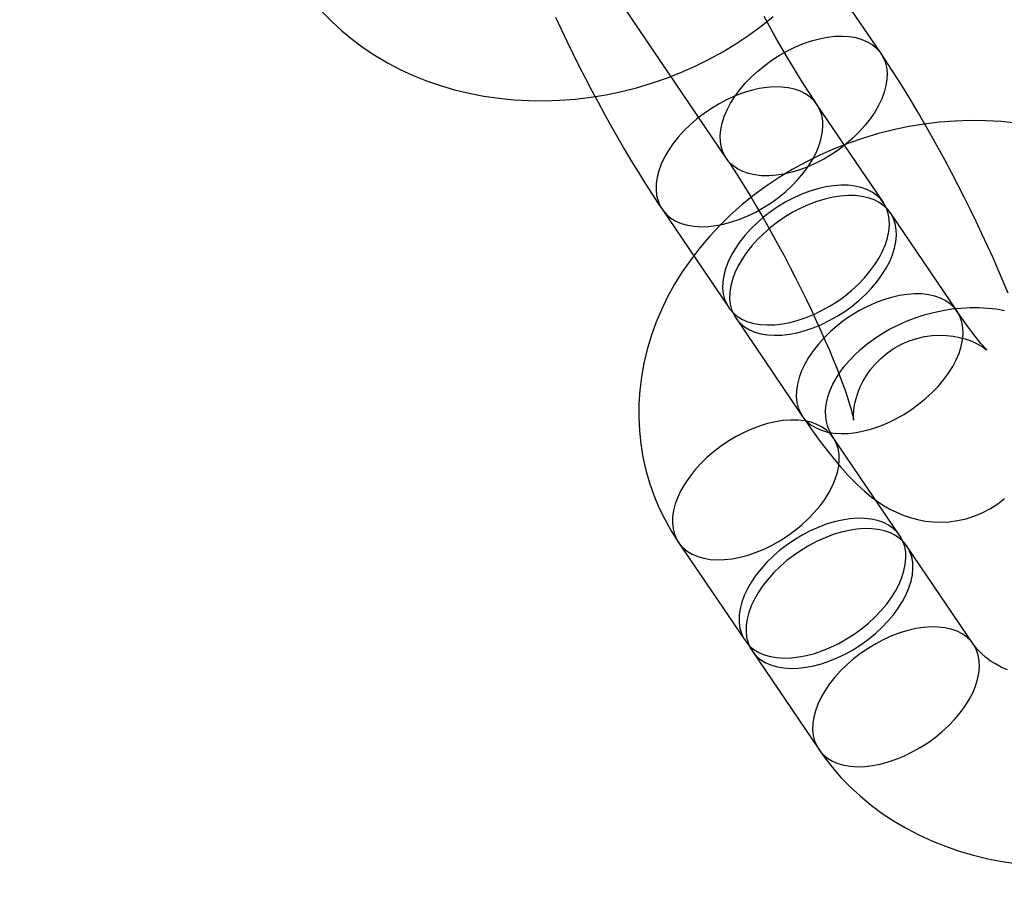
# Model space of a CAD drawing. Units: millimetres. Extents: x 715 to 22638, y 360 to 36604.
# Drawn here: x 13902 to 13933, y 12136 to 12164 of the extents above; entities that cross this region are included whole.
import ezdxf

# ---------------------------------------------------------------- set-up
doc = ezdxf.new("R2010")
doc.units = ezdxf.units.MM

msp = doc.modelspace()

# ---------------------------------------------------------------- linework, layer by layer
at = {"color": 7, "linetype": 'Continuous'}
for p, q in [((13929.3453, 12162.8413), (13924.845, 12169.4806)), ((13919.8784, 12166.1141), (13924.3788, 12159.4748)), ((13929.421, 12158.0575), (13927.2833, 12161.2112)), ((13922.3168, 12157.8447), (13924.4544, 12154.691)), ((13931.7837, 12154.5719), (13929.646, 12157.7256)), ((13924.6794, 12154.3591), (13926.8171, 12151.2054)), ((13929.9476, 12147.3666), (13927.81, 12150.5203)), ((13922.8434, 12147.1537), (13924.9811, 12144.0001)), ((13932.3103, 12143.881), (13930.1727, 12147.0346)), ((13925.2061, 12143.6681), (13927.3438, 12140.5145))]:
    msp.add_line(p, q, dxfattribs=at)
at = {"color": 7, "linetype": 'Continuous', "flags": 128}
for points in [[(13911.4084, 12164.1776), (13911.7124, 12163.8657), (13912.0352, 12163.5687), (13912.3763, 12163.2874), (13912.7348, 12163.0223), (13913.11, 12162.7744), (13913.501, 12162.5441), (13913.9069, 12162.3323), (13914.3267, 12162.1394), (13914.7594, 12161.9659), (13915.2038, 12161.8125), (13915.6589, 12161.6796), (13916.1234, 12161.5674), (13916.5961, 12161.4763), (13917.0757, 12161.4066), (13917.561, 12161.3583), (13918.0508, 12161.3316), (13918.5437, 12161.3266), (13919.0385, 12161.3431), (13919.534, 12161.3812), (13920.029, 12161.4407), (13920.5221, 12161.5214), (13921.0124, 12161.6232), (13921.4984, 12161.7457), (13921.9792, 12161.8887), (13922.4535, 12162.0519), (13922.9201, 12162.2349), (13923.3781, 12162.4374), (13923.8261, 12162.6588), (13924.2632, 12162.8988), (13924.6882, 12163.1568), (13925.1, 12163.4323), (13925.4975, 12163.7246), (13925.8796, 12164.0332)], [(13918.8961, 12164.0137), (13919.0764, 12163.6253), (13919.2623, 12163.2345), (13919.4535, 12162.8423), (13919.6494, 12162.4494), (13919.8497, 12162.0569), (13920.0536, 12161.6656), (13920.2609, 12161.2765), (13920.4709, 12160.8907), (13920.6831, 12160.5091), (13920.897, 12160.1327), (13921.1121, 12159.7624), (13921.328, 12159.399), (13921.5443, 12159.0432), (13921.7608, 12158.6959), (13921.977, 12158.3577), (13922.193, 12158.0289), (13922.3168, 12157.8447)], [(13927.2833, 12161.2112), (13927.1964, 12161.3403), (13927.0335, 12161.5878), (13926.8647, 12161.8509), (13926.6906, 12162.1291), (13926.5122, 12162.4208), (13926.3307, 12162.7247), (13926.147, 12163.0392), (13925.9621, 12163.3627), (13925.7771, 12163.6936), (13925.5927, 12164.0305)], [(13926.3396, 12162.9301), (13926.5956, 12163.0546), (13926.8541, 12163.1614), (13927.1127, 12163.2495), (13927.369, 12163.318), (13927.6205, 12163.3664), (13927.865, 12163.3942), (13928.1, 12163.4011), (13928.3236, 12163.3871), (13928.5334, 12163.3523), (13928.7277, 12163.2969), (13928.9046, 12163.2216), (13929.0623, 12163.127), (13929.1996, 12163.0141), (13929.315, 12162.8838), (13929.4075, 12162.7374), (13929.4763, 12162.5762), (13929.5206, 12162.4019), (13929.5401, 12162.2159), (13929.5346, 12162.02), (13929.5042, 12161.8161), (13929.4491, 12161.606), (13929.3698, 12161.3917), (13929.2671, 12161.1753), (13929.142, 12160.9587), (13928.9956, 12160.744), (13928.8292, 12160.5331), (13928.6445, 12160.3281), (13928.4432, 12160.1308), (13928.2271, 12159.9431), (13927.9982, 12159.7668), (13927.7587, 12159.6034), (13927.5109, 12159.4546), (13927.257, 12159.3216), (13926.9994, 12159.2058), (13926.7406, 12159.1083), (13926.4828, 12159.0299), (13926.2286, 12158.9713), (13925.9804, 12158.9332), (13925.7403, 12158.9158), (13925.5107, 12158.9194), (13925.2938, 12158.9438), (13925.0915, 12158.989), (13924.9057, 12159.0544), (13924.7382, 12159.1394), (13924.5905, 12159.2433), (13924.464, 12159.3651), (13924.36, 12159.5036), (13924.2792, 12159.6575), (13924.2226, 12159.8255), (13924.1907, 12160.0059), (13924.1836, 12160.197), (13924.2016, 12160.3972), (13924.2444, 12160.6044), (13924.3117, 12160.8168), (13924.4028, 12161.0324), (13924.5168, 12161.2492), (13924.6528, 12161.4651), (13924.8093, 12161.6781), (13924.9851, 12161.8863), (13925.1783, 12162.0877), (13925.3873, 12162.2804), (13925.61, 12162.4627), (13925.8445, 12162.6327), (13926.0884, 12162.789), (13926.3396, 12162.9301)], [(13933.4223, 12155.1541), (13933.2686, 12155.5275), (13933.1078, 12155.9051), (13932.9401, 12156.2869), (13932.766, 12156.6723), (13932.5857, 12157.0607), (13932.3998, 12157.4514), (13932.2086, 12157.8437), (13932.0127, 12158.2366), (13931.8124, 12158.6291), (13931.6084, 12159.0204), (13931.4012, 12159.4095), (13931.1912, 12159.7953), (13930.979, 12160.1768), (13930.7651, 12160.5533), (13930.55, 12160.9236), (13930.3341, 12161.287), (13930.1177, 12161.6427), (13929.9013, 12161.99), (13929.6851, 12162.3283), (13929.4691, 12162.6571), (13929.3453, 12162.8413)], [(13925.3225, 12157.7559), (13925.5737, 12157.897), (13925.8176, 12158.0533), (13926.0521, 12158.2233), (13926.2748, 12158.4055), (13926.4838, 12158.5983), (13926.677, 12158.7996), (13926.8528, 12159.0078), (13927.0093, 12159.2209), (13927.1453, 12159.4368), (13927.2593, 12159.6536), (13927.3504, 12159.8692), (13927.4176, 12160.0816), (13927.4605, 12160.2888), (13927.4785, 12160.4889), (13927.4714, 12160.6801), (13927.4395, 12160.8605), (13927.3829, 12161.0285), (13927.3021, 12161.1824), (13927.1981, 12161.3209), (13927.0716, 12161.4427), (13926.9239, 12161.5466), (13926.7564, 12161.6316), (13926.5706, 12161.697), (13926.3683, 12161.7421), (13926.1513, 12161.7666), (13925.9218, 12161.7702), (13925.6817, 12161.7528), (13925.4335, 12161.7147), (13925.1793, 12161.6561), (13924.9215, 12161.5777), (13924.6627, 12161.4801), (13924.4051, 12161.3643), (13924.1512, 12161.2314), (13923.9034, 12161.0826), (13923.6639, 12160.9192), (13923.435, 12160.7429), (13923.2189, 12160.5552), (13923.0176, 12160.3579), (13922.8329, 12160.1529), (13922.6665, 12159.942), (13922.5201, 12159.7273), (13922.395, 12159.5107), (13922.2923, 12159.2942), (13922.213, 12159.08), (13922.1579, 12158.8699), (13922.1275, 12158.666), (13922.122, 12158.4701), (13922.1415, 12158.2841), (13922.1858, 12158.1097), (13922.2546, 12157.9486), (13922.3471, 12157.8022), (13922.4625, 12157.6719), (13922.5997, 12157.5589), (13922.7575, 12157.4644), (13922.9344, 12157.3891), (13923.1287, 12157.3337), (13923.3385, 12157.2989), (13923.5621, 12157.2848), (13923.7971, 12157.2918), (13924.0416, 12157.3195), (13924.2931, 12157.3679), (13924.5494, 12157.4365), (13924.808, 12157.5246), (13925.0665, 12157.6314), (13925.3225, 12157.7559)], [(13933.6837, 12160.6111), (13933.1984, 12160.6594), (13932.7086, 12160.6861), (13932.2157, 12160.6911), (13931.7209, 12160.6746), (13931.2254, 12160.6365), (13930.7304, 12160.577), (13930.2373, 12160.4963), (13929.7471, 12160.3945), (13929.261, 12160.272), (13928.7802, 12160.129), (13928.306, 12159.9658), (13927.8393, 12159.7828), (13927.3813, 12159.5803), (13926.9333, 12159.3588), (13926.4962, 12159.1189), (13926.0712, 12158.8609), (13925.6594, 12158.5854), (13925.2619, 12158.2931), (13924.8798, 12157.9845), (13924.5141, 12157.6605), (13924.1658, 12157.3218), (13923.8359, 12156.9692), (13923.5255, 12156.6036), (13923.2354, 12156.226), (13922.9664, 12155.8374), (13922.7195, 12155.4389), (13922.4952, 12155.0317), (13922.2941, 12154.6168), (13922.1169, 12154.1955), (13921.9639, 12153.7691), (13921.8354, 12153.3386), (13921.7318, 12152.9053), (13921.653, 12152.4705), (13921.5992, 12152.0351), (13921.5704, 12151.6005), (13921.5665, 12151.1678), (13921.5872, 12150.7378), (13921.6325, 12150.3119), (13921.702, 12149.8908), (13921.7955, 12149.4757), (13921.9126, 12149.0674), (13922.0529, 12148.6669), (13922.2162, 12148.2751), (13922.4018, 12147.893), (13922.6095, 12147.5213), (13922.8434, 12147.1537)], [(13924.3788, 12159.4748), (13924.4657, 12159.3456), (13924.6286, 12159.0982), (13924.7974, 12158.8351), (13924.9715, 12158.5569), (13925.1499, 12158.2651), (13925.3314, 12157.9613), (13925.5151, 12157.6468), (13925.6999, 12157.3233), (13925.885, 12156.9924), (13926.0694, 12156.6555), (13926.2522, 12156.3144), (13926.4325, 12155.9705), (13926.6095, 12155.6256), (13926.7823, 12155.2812), (13926.9501, 12154.9391), (13927.1121, 12154.6008), (13927.2676, 12154.268), (13927.4159, 12153.9424), (13927.5563, 12153.6256), (13927.6881, 12153.3193), (13927.8108, 12153.0253), (13927.9237, 12152.7453), (13928.0263, 12152.481), (13928.1182, 12152.2342), (13928.1991, 12152.0068), (13928.2687, 12151.8005), (13928.3269, 12151.6172), (13928.3739, 12151.4586), (13928.41, 12151.3262), (13928.4359, 12151.2213), (13928.4512, 12151.1517), (13928.4602, 12151.1053), (13928.4641, 12151.0816), (13928.4644, 12151.0797), (13928.4626, 12151.0987), (13928.4603, 12151.1378), (13928.4592, 12151.1966), (13928.4609, 12151.2747), (13928.4677, 12151.3719), (13928.4818, 12151.4879), (13928.5058, 12151.6226), (13928.5428, 12151.7753), (13928.5958, 12151.9444), (13928.6676, 12152.1267), (13928.7601, 12152.3175), (13928.874, 12152.5111), (13929.009, 12152.7023), (13929.164, 12152.8863), (13929.3373, 12153.0594), (13929.5472, 12153.2336), (13929.7713, 12153.386), (13930.0056, 12153.5146), (13930.2468, 12153.6191), (13930.4919, 12153.6996), (13930.7378, 12153.7564), (13930.9814, 12153.7903), (13931.2196, 12153.8027), (13931.4487, 12153.7953), (13931.6652, 12153.7706), (13931.8654, 12153.7318), (13932.046, 12153.6826), (13932.205, 12153.6273), (13932.3413, 12153.5698), (13932.4557, 12153.5135), (13932.5493, 12153.461), (13932.6237, 12153.4144), (13932.6801, 12153.3754), (13932.7193, 12153.3459), (13932.7422, 12153.3273), (13932.7492, 12153.3213), (13932.7404, 12153.3295), (13932.716, 12153.3538), (13932.6759, 12153.3959), (13932.6201, 12153.4574), (13932.549, 12153.5396), (13932.463, 12153.6434), (13932.3628, 12153.7693), (13932.2493, 12153.9173), (13932.1236, 12154.0872), (13931.9867, 12154.2781), (13931.8401, 12154.4892), (13931.7837, 12154.5719)], [(13927.4602, 12154.6023), (13927.7114, 12154.7433), (13927.9553, 12154.8996), (13928.1897, 12155.0697), (13928.4125, 12155.2519), (13928.6214, 12155.4446), (13928.8147, 12155.646), (13928.9904, 12155.8542), (13929.147, 12156.0672), (13929.2829, 12156.2831), (13929.397, 12156.4999), (13929.4881, 12156.7155), (13929.5553, 12156.9279), (13929.5981, 12157.1351), (13929.6161, 12157.3353), (13929.6091, 12157.5264), (13929.5771, 12157.7068), (13929.5205, 12157.8748), (13929.4398, 12158.0288), (13929.3357, 12158.1673), (13929.2093, 12158.289), (13929.0616, 12158.3929), (13928.8941, 12158.4779), (13928.7083, 12158.5433), (13928.506, 12158.5885), (13928.289, 12158.613), (13928.0594, 12158.6165), (13927.8194, 12158.5992), (13927.5711, 12158.561), (13927.3169, 12158.5025), (13927.0592, 12158.424), (13926.8003, 12158.3265), (13926.5428, 12158.2107), (13926.2889, 12158.0778), (13926.041, 12157.9289), (13925.8016, 12157.7656), (13925.5727, 12157.5892), (13925.3566, 12157.4015), (13925.1552, 12157.2042), (13924.9705, 12156.9992), (13924.8042, 12156.7883), (13924.6578, 12156.5736), (13924.5326, 12156.357), (13924.43, 12156.1406), (13924.3507, 12155.9263), (13924.2956, 12155.7163), (13924.2651, 12155.5123), (13924.2597, 12155.3165), (13924.2792, 12155.1305), (13924.3235, 12154.9561), (13924.3923, 12154.7949), (13924.4848, 12154.6485), (13924.6002, 12154.5182), (13924.7374, 12154.4053), (13924.8952, 12154.3107), (13925.0721, 12154.2354), (13925.2663, 12154.1801), (13925.4762, 12154.1452), (13925.6997, 12154.1312), (13925.9348, 12154.1381), (13926.1792, 12154.1659), (13926.4308, 12154.2143), (13926.687, 12154.2829), (13926.9456, 12154.371), (13927.2042, 12154.4778), (13927.4602, 12154.6023)], [(13927.6852, 12154.2703), (13927.9364, 12154.4114), (13928.1803, 12154.5676), (13928.4147, 12154.7377), (13928.6375, 12154.9199), (13928.8465, 12155.1126), (13929.0397, 12155.314), (13929.2155, 12155.5222), (13929.372, 12155.7353), (13929.508, 12155.9512), (13929.622, 12156.1679), (13929.7131, 12156.3835), (13929.7803, 12156.5959), (13929.8232, 12156.8032), (13929.8411, 12157.0033), (13929.8341, 12157.1945), (13929.8022, 12157.3749), (13929.7456, 12157.5428), (13929.6648, 12157.6968), (13929.5607, 12157.8353), (13929.4343, 12157.9571), (13929.2866, 12158.0609), (13929.1191, 12158.146), (13928.9333, 12158.2114), (13928.731, 12158.2565), (13928.514, 12158.281), (13928.2845, 12158.2846), (13928.0444, 12158.2672), (13927.7961, 12158.2291), (13927.542, 12158.1705), (13927.2842, 12158.0921), (13927.0254, 12157.9945), (13926.7678, 12157.8787), (13926.5139, 12157.7458), (13926.266, 12157.5969), (13926.0266, 12157.4336), (13925.7977, 12157.2572), (13925.5816, 12157.0695), (13925.3803, 12156.8723), (13925.1956, 12156.6672), (13925.0292, 12156.4564), (13924.8828, 12156.2416), (13924.7577, 12156.025), (13924.655, 12155.8086), (13924.5757, 12155.5944), (13924.5206, 12155.3843), (13924.4902, 12155.1804), (13924.4847, 12154.9845), (13924.5042, 12154.7985), (13924.5485, 12154.6241), (13924.6173, 12154.463), (13924.7098, 12154.3166), (13924.8252, 12154.1863), (13924.9624, 12154.0733), (13925.1202, 12153.9788), (13925.2971, 12153.9034), (13925.4913, 12153.8481), (13925.7012, 12153.8133), (13925.9247, 12153.7992), (13926.1598, 12153.8061), (13926.4043, 12153.8339), (13926.6558, 12153.8823), (13926.9121, 12153.9509), (13927.1707, 12154.039), (13927.4292, 12154.1458), (13927.6852, 12154.2703)], [(13929.8229, 12151.1166), (13930.074, 12151.2577), (13930.318, 12151.414), (13930.5524, 12151.584), (13930.7752, 12151.7663), (13930.9841, 12151.959), (13931.1774, 12152.1604), (13931.3531, 12152.3686), (13931.5097, 12152.5816), (13931.6456, 12152.7975), (13931.7597, 12153.0143), (13931.8507, 12153.2299), (13931.918, 12153.4423), (13931.9608, 12153.6495), (13931.9788, 12153.8497), (13931.9718, 12154.0408), (13931.9398, 12154.2212), (13931.8832, 12154.3892), (13931.8025, 12154.5431), (13931.6984, 12154.6816), (13931.5719, 12154.8034), (13931.4243, 12154.9073), (13931.2567, 12154.9923), (13931.071, 12155.0577), (13930.8687, 12155.1029), (13930.6517, 12155.1273), (13930.4221, 12155.1309), (13930.1821, 12155.1135), (13929.9338, 12155.0754), (13929.6796, 12155.0169), (13929.4219, 12154.9384), (13929.163, 12154.8409), (13928.9054, 12154.7251), (13928.6516, 12154.5921), (13928.4037, 12154.4433), (13928.1643, 12154.2799), (13927.9354, 12154.1036), (13927.7193, 12153.9159), (13927.5179, 12153.7186), (13927.3332, 12153.5136), (13927.1669, 12153.3027), (13927.0205, 12153.088), (13926.8953, 12152.8714), (13926.7926, 12152.655), (13926.7134, 12152.4407), (13926.6583, 12152.2306), (13926.6278, 12152.0267), (13926.6223, 12151.8308), (13926.6419, 12151.6448), (13926.6862, 12151.4705), (13926.7549, 12151.3093), (13926.8475, 12151.1629), (13926.9629, 12151.0326), (13927.1001, 12150.9197), (13927.2579, 12150.8251), (13927.4347, 12150.7498), (13927.629, 12150.6945), (13927.8389, 12150.6596), (13928.0624, 12150.6456), (13928.2975, 12150.6525), (13928.5419, 12150.6803), (13928.7935, 12150.7287), (13929.0497, 12150.7972), (13929.3083, 12150.8853), (13929.5668, 12150.9921), (13929.8229, 12151.1166)], [(13927.81, 12150.5203), (13927.7775, 12150.5702), (13927.6994, 12150.7122), (13927.6382, 12150.8622), (13927.5928, 12151.0304), (13927.57, 12151.192), (13927.5654, 12151.3507), (13927.5768, 12151.5097), (13927.6034, 12151.6709), (13927.6506, 12151.8537), (13927.716, 12152.0387), (13927.7996, 12152.2258), (13927.9015, 12152.4146), (13928.0221, 12152.6042), (13928.1612, 12152.7935), (13928.3188, 12152.9812), (13928.4945, 12153.1658), (13928.6878, 12153.3459), (13928.8977, 12153.5199), (13929.1235, 12153.6863), (13929.3638, 12153.8437), (13929.6174, 12153.9907), (13929.8827, 12154.1262), (13930.1581, 12154.2489), (13930.4418, 12154.358), (13930.732, 12154.4525), (13931.0267, 12154.5318), (13931.324, 12154.5955), (13931.6218, 12154.6432), (13931.918, 12154.6747), (13932.2106, 12154.6901), (13932.4977, 12154.6897), (13932.7774, 12154.6739), (13933.0478, 12154.6433), (13933.3071, 12154.5986)], [(13926.8171, 12151.2054), (13926.9273, 12151.0441), (13927.1441, 12150.7345), (13927.361, 12150.4356), (13927.5803, 12150.1453), (13927.8046, 12149.8619), (13928.0385, 12149.5823), (13928.2907, 12149.3008), (13928.5778, 12149.0084), (13928.8125, 12148.7933), (13929.0232, 12148.6196), (13929.2246, 12148.4706), (13929.4242, 12148.3394), (13929.6269, 12148.2223), (13929.8363, 12148.1178), (13930.0546, 12148.0259), (13930.2828, 12147.9476), (13930.5207, 12147.8844), (13930.7671, 12147.8383), (13931.0201, 12147.8107), (13931.2776, 12147.803), (13931.537, 12147.8161), (13931.7961, 12147.8505), (13932.0796, 12147.9135), (13932.3538, 12148.0013), (13932.6154, 12148.112), (13932.8627, 12148.2439), (13933.0942, 12148.3948), (13933.3087, 12148.5629)], [(13925.8492, 12147.065), (13926.1004, 12147.206), (13926.3443, 12147.3623), (13926.5787, 12147.5324), (13926.8015, 12147.7146), (13927.0104, 12147.9073), (13927.2037, 12148.1087), (13927.3794, 12148.3169), (13927.536, 12148.53), (13927.6719, 12148.7459), (13927.786, 12148.9626), (13927.877, 12149.1782), (13927.9443, 12149.3906), (13927.9871, 12149.5979), (13928.0051, 12149.798), (13927.9981, 12149.9892), (13927.9661, 12150.1696), (13927.9095, 12150.3375), (13927.8288, 12150.4915), (13927.7247, 12150.63), (13927.5983, 12150.7517), (13927.4506, 12150.8556), (13927.2831, 12150.9407), (13927.0973, 12151.0061), (13926.895, 12151.0512), (13926.678, 12151.0757), (13926.4484, 12151.0793), (13926.2084, 12151.0619), (13925.9601, 12151.0237), (13925.7059, 12150.9652), (13925.4482, 12150.8868), (13925.1893, 12150.7892), (13924.9318, 12150.6734), (13924.6779, 12150.5405), (13924.43, 12150.3916), (13924.1906, 12150.2283), (13923.9617, 12150.0519), (13923.7456, 12149.8642), (13923.5442, 12149.667), (13923.3595, 12149.4619), (13923.1932, 12149.2511), (13923.0468, 12149.0363), (13922.9216, 12148.8197), (13922.819, 12148.6033), (13922.7397, 12148.3891), (13922.6846, 12148.179), (13922.6541, 12147.9751), (13922.6486, 12147.7792), (13922.6682, 12147.5932), (13922.7125, 12147.4188), (13922.7812, 12147.2577), (13922.8738, 12147.1113), (13922.9892, 12146.981), (13923.1264, 12146.868), (13923.2842, 12146.7734), (13923.461, 12146.6981), (13923.6553, 12146.6428), (13923.8652, 12146.6079), (13924.0887, 12146.5939), (13924.3238, 12146.6008), (13924.5682, 12146.6286), (13924.8198, 12146.677), (13925.076, 12146.7456), (13925.3346, 12146.8337), (13925.5932, 12146.9405), (13925.8492, 12147.065)], [(13927.9869, 12143.9113), (13928.238, 12144.0524), (13928.482, 12144.2087), (13928.7164, 12144.3787), (13928.9391, 12144.561), (13929.1481, 12144.7537), (13929.3414, 12144.9551), (13929.5171, 12145.1632), (13929.6737, 12145.3763), (13929.8096, 12145.5922), (13929.9236, 12145.809), (13930.0147, 12146.0246), (13930.082, 12146.237), (13930.1248, 12146.4442), (13930.1428, 12146.6443), (13930.1358, 12146.8355), (13930.1038, 12147.0159), (13930.0472, 12147.1839), (13929.9665, 12147.3378), (13929.8624, 12147.4763), (13929.7359, 12147.5981), (13929.5882, 12147.702), (13929.4207, 12147.787), (13929.2349, 12147.8524), (13929.0326, 12147.8976), (13928.8157, 12147.922), (13928.5861, 12147.9256), (13928.3461, 12147.9082), (13928.0978, 12147.8701), (13927.8436, 12147.8115), (13927.5859, 12147.7331), (13927.327, 12147.6355), (13927.0694, 12147.5198), (13926.8155, 12147.3868), (13926.5677, 12147.238), (13926.3282, 12147.0746), (13926.0994, 12146.8983), (13925.8833, 12146.7106), (13925.6819, 12146.5133), (13925.4972, 12146.3083), (13925.3309, 12146.0974), (13925.1844, 12145.8827), (13925.0593, 12145.6661), (13924.9566, 12145.4496), (13924.8774, 12145.2354), (13924.8222, 12145.0253), (13924.7918, 12144.8214), (13924.7863, 12144.6255), (13924.8058, 12144.4395), (13924.8502, 12144.2651), (13924.9189, 12144.104), (13925.0114, 12143.9576), (13925.1268, 12143.8273), (13925.2641, 12143.7144), (13925.4219, 12143.6198), (13925.5987, 12143.5445), (13925.793, 12143.4891), (13926.0029, 12143.4543), (13926.2264, 12143.4403), (13926.4615, 12143.4472), (13926.7059, 12143.4749), (13926.9574, 12143.5234), (13927.2137, 12143.5919), (13927.4723, 12143.68), (13927.7308, 12143.7868), (13927.9869, 12143.9113)], [(13928.2119, 12143.5794), (13928.463, 12143.7204), (13928.707, 12143.8767), (13928.9414, 12144.0468), (13929.1642, 12144.229), (13929.3731, 12144.4217), (13929.5664, 12144.6231), (13929.7421, 12144.8313), (13929.8987, 12145.0443), (13930.0346, 12145.2602), (13930.1487, 12145.477), (13930.2397, 12145.6926), (13930.307, 12145.905), (13930.3498, 12146.1122), (13930.3678, 12146.3124), (13930.3608, 12146.5035), (13930.3288, 12146.6839), (13930.2722, 12146.8519), (13930.1915, 12147.0059), (13930.0874, 12147.1444), (13929.9609, 12147.2661), (13929.8133, 12147.37), (13929.6457, 12147.4551), (13929.46, 12147.5204), (13929.2577, 12147.5656), (13929.0407, 12147.5901), (13928.8111, 12147.5936), (13928.5711, 12147.5763), (13928.3228, 12147.5381), (13928.0686, 12147.4796), (13927.8109, 12147.4011), (13927.552, 12147.3036), (13927.2944, 12147.1878), (13927.0405, 12147.0549), (13926.7927, 12146.906), (13926.5532, 12146.7427), (13926.3244, 12146.5663), (13926.1083, 12146.3786), (13925.9069, 12146.1813), (13925.7222, 12145.9763), (13925.5559, 12145.7654), (13925.4095, 12145.5507), (13925.2843, 12145.3341), (13925.1816, 12145.1177), (13925.1024, 12144.9034), (13925.0473, 12144.6934), (13925.0168, 12144.4894), (13925.0113, 12144.2936), (13925.0309, 12144.1076), (13925.0752, 12143.9332), (13925.1439, 12143.772), (13925.2364, 12143.6256), (13925.3519, 12143.4954), (13925.4891, 12143.3824), (13925.6469, 12143.2878), (13925.8237, 12143.2125), (13926.018, 12143.1572), (13926.2279, 12143.1223), (13926.4514, 12143.1083), (13926.6865, 12143.1152), (13926.9309, 12143.143), (13927.1825, 12143.1914), (13927.4387, 12143.26), (13927.6973, 12143.3481), (13927.9558, 12143.4549), (13928.2119, 12143.5794)], [(13930.3495, 12140.4257), (13930.6007, 12140.5668), (13930.8446, 12140.7231), (13931.0791, 12140.8931), (13931.3018, 12141.0753), (13931.5108, 12141.268), (13931.7041, 12141.4694), (13931.8798, 12141.6776), (13932.0363, 12141.8907), (13932.1723, 12142.1066), (13932.2863, 12142.3234), (13932.3774, 12142.539), (13932.4447, 12142.7514), (13932.4875, 12142.9586), (13932.5055, 12143.1587), (13932.4985, 12143.3499), (13932.4665, 12143.5303), (13932.4099, 12143.6983), (13932.3292, 12143.8522), (13932.2251, 12143.9907), (13932.0986, 12144.1125), (13931.9509, 12144.2164), (13931.7834, 12144.3014), (13931.5976, 12144.3668), (13931.3953, 12144.4119), (13931.1784, 12144.4364), (13930.9488, 12144.44), (13930.7088, 12144.4226), (13930.4605, 12144.3845), (13930.2063, 12144.3259), (13929.9486, 12144.2475), (13929.6897, 12144.1499), (13929.4321, 12144.0341), (13929.1782, 12143.9012), (13928.9304, 12143.7524), (13928.6909, 12143.589), (13928.4621, 12143.4127), (13928.2459, 12143.225), (13928.0446, 12143.0277), (13927.8599, 12142.8227), (13927.6935, 12142.6118), (13927.5471, 12142.3971), (13927.422, 12142.1805), (13927.3193, 12141.964), (13927.24, 12141.7498), (13927.1849, 12141.5397), (13927.1545, 12141.3358), (13927.149, 12141.1399), (13927.1685, 12140.9539), (13927.2129, 12140.7795), (13927.2816, 12140.6184), (13927.3741, 12140.472), (13927.4895, 12140.3417), (13927.6268, 12140.2287), (13927.7846, 12140.1342), (13927.9614, 12140.0589), (13928.1557, 12140.0035), (13928.3656, 12139.9687), (13928.5891, 12139.9546), (13928.8242, 12139.9615), (13929.0686, 12139.9893), (13929.3201, 12140.0377), (13929.5764, 12140.1063), (13929.835, 12140.1944), (13930.0935, 12140.3012), (13930.3495, 12140.4257)], [(13933.4061, 12143.0618), (13933.2044, 12143.1519), (13933.0193, 12143.2503), (13932.8512, 12143.3557), (13932.7003, 12143.4669), (13932.5663, 12143.5831), (13932.4488, 12143.7039), (13932.3469, 12143.8293), (13932.3103, 12143.881)], [(13927.3438, 12140.5145), (13927.5105, 12140.2783), (13927.7752, 12139.9384), (13928.0597, 12139.6123), (13928.3637, 12139.3004), (13928.6866, 12139.0034), (13929.0276, 12138.7221), (13929.3861, 12138.457), (13929.7613, 12138.2091), (13930.1523, 12137.9788), (13930.5582, 12137.767), (13930.978, 12137.5741), (13931.4107, 12137.4006), (13931.8551, 12137.2472), (13932.3102, 12137.1143), (13932.7747, 12137.0021), (13933.2474, 12136.911), (13933.727, 12136.8413)]]:
    msp.add_lwpolyline(points, dxfattribs=at)
at = {"color": 7, "linetype": 'Continuous'}
msp.add_circle((13973.7487, 12087.3151), 200, dxfattribs=at)
msp.add_circle((13973.7487, 12087.3151), 200, dxfattribs=at)

doc.saveas('drawing.dxf')
